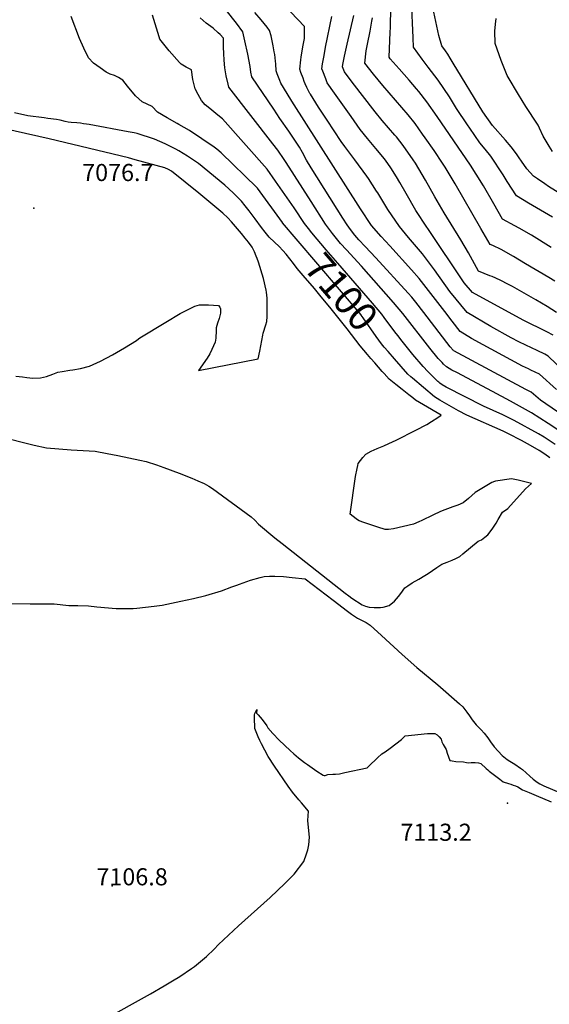
# Model space of a CAD drawing. Units: inches. Extents: x 2577923 to 2583219, y 1539853 to 1545280.
# Drawn here: x 2581907 to 2582441, y 1540680 to 1541675 of the extents above; entities that cross this region are included whole.
import ezdxf
from ezdxf.enums import TextEntityAlignment as Align

# ---------------------------------------------------------------- set-up
doc = ezdxf.new("R2010")
doc.units = ezdxf.units.IN
doc.header["$MEASUREMENT"] = 0
doc.layers.add('tile_2467_34_contour_10ft', color=100, linetype='Continuous')
doc.layers.add('tile_2467_34_spot_elev', color=247, linetype='Continuous')
doc.styles.add('Arial', font='arial.ttf')

msp = doc.modelspace()

# ---------------------------------------------------------------- linework, layer by layer
at = {"layer": 'tile_2467_34_contour_10ft'}
for points, elevation in [([(2582456.78, 1541318.9), (2582440.11, 1541334.95), (2582436.7, 1541336.76), (2582428.94, 1541340.54), (2582417.64, 1541345.84), (2582410.53, 1541349.27), (2582402.89, 1541353.4), (2582382.29, 1541364.76), (2582358.25, 1541378.96), (2582340.73, 1541400.05), (2582325.56, 1541421.85), (2582313.36, 1541438.16), (2582311.21, 1541440.54), (2582299.27, 1541454.76), (2582290.01, 1541465.88), (2582278.34, 1541482.8), (2582268.06, 1541499.68), (2582266.98, 1541501.47), (2582258.79, 1541514.1), (2582257.21, 1541516.41), (2582245.13, 1541533.15), (2582242.03, 1541536.94), (2582234.76, 1541546.57), (2582231.35, 1541551.55), (2582217.12, 1541573.01), (2582208.41, 1541586.36), (2582200.26, 1541599.29), (2582199.75, 1541600.13), (2582196.54, 1541606.18), (2582194.98, 1541609.65), (2582193.86, 1541612.32), (2582192.69, 1541615.47), (2582190.6, 1541621.19), (2582189.37, 1541624.59), (2582190.59, 1541634.08), (2582191, 1541636.87), (2582192.59, 1541647.11), (2582194.15, 1541655.51), (2582194.21, 1541658.01), (2582194.32, 1541667.85), (2582173.46, 1541689.43)], 7150), ([(2582444.5, 1541475.09), (2582432.37, 1541482.32), (2582420.14, 1541489.39), (2582408.1, 1541496.78), (2582398.8, 1541511.33), (2582394.71, 1541517.95), (2582382.14, 1541536.92), (2582376.54, 1541543.9), (2582371.3, 1541550.15), (2582361.13, 1541564.94), (2582358.81, 1541568.37), (2582347.7, 1541585), (2582340.48, 1541596.57), (2582329.27, 1541613.56), (2582318.93, 1541626.64), (2582312.83, 1541634.84), (2582304.23, 1541646.86), (2582303.92, 1541656.41), (2582302.1, 1541693.84)], 7200), ([(2582198.11, 1541463.58), (2582194.1, 1541468.62), (2582183.62, 1541484.43), (2582165.1, 1541511.41), (2582156.49, 1541523.63), (2582111.51, 1541574.37), (2582106.88, 1541578.19), (2582098.55, 1541584.97), (2582093.78, 1541588.7), (2582090.19, 1541593.05), (2582086.77, 1541598.93), (2582083.86, 1541604.79), (2582081.55, 1541614.04), (2582080.26, 1541623.94), (2582074.8, 1541626.71), (2582069.81, 1541629.65), (2582068.07, 1541631.51), (2582057.74, 1541643.02), (2582048.32, 1541654.96), (2582047.68, 1541657.1), (2582040.92, 1541679.3)], 7110), ([(2582449.6, 1541278.66), (2582432.36, 1541290.27), (2582422.92, 1541298.58), (2582417.51, 1541300.97), (2582344.97, 1541340.09), (2582344.54, 1541340.34), (2582344.19, 1541340.7), (2582341.39, 1541344.3), (2582314.78, 1541378.91), (2582306.55, 1541389.4), (2582302.38, 1541394.39), (2582298.88, 1541398.32), (2582266.19, 1541434.12), (2582255.27, 1541445.64), (2582249.11, 1541452.43), (2582245.16, 1541457.05), (2582240.76, 1541462.68), (2582237.26, 1541467.35), (2582232.76, 1541474.3), (2582200.84, 1541525.07), (2582196.35, 1541532.77), (2582192.06, 1541540.54), (2582189, 1541545.95), (2582186.63, 1541549.83), (2582181.84, 1541557.05), (2582178.41, 1541562.12), (2582169.44, 1541574.96), (2582163.21, 1541584.13), (2582140.98, 1541616.97), (2582140.18, 1541621.68), (2582139.47, 1541627.29), (2582137.07, 1541639.87), (2582134.1, 1541653.19), (2582131.92, 1541662.42), (2582125.41, 1541670.91), (2582115.04, 1541684.24)], 7130), ([(2582448.46, 1541301.28), (2582431.51, 1541316.76), (2582422.76, 1541320.82), (2582420.16, 1541321.96), (2582414.08, 1541324.69), (2582362.92, 1541352.5), (2582351.4, 1541359.58), (2582343.16, 1541370.3), (2582335.89, 1541379.78), (2582309.89, 1541413.3), (2582302.18, 1541421.94), (2582280.3, 1541446.22), (2582271.43, 1541455.52), (2582261.94, 1541466.65), (2582250.6, 1541483.51), (2582181.35, 1541592.17), (2582180.25, 1541593.95), (2582170.43, 1541610.48), (2582169.32, 1541613.18), (2582166.71, 1541619.76), (2582165.7, 1541622.87), (2582165.27, 1541630.01), (2582164.99, 1541632.54), (2582164.14, 1541639.45), (2582163.68, 1541642.09), (2582162.61, 1541648.2), (2582160.45, 1541658.2), (2582159, 1541663.59), (2582156.42, 1541666.89), (2582150.31, 1541674.47), (2582144.15, 1541681.83)], 7140), ([(2582448.46, 1541378.74), (2582438.97, 1541384.84), (2582427.82, 1541391.54), (2582404.09, 1541404.98), (2582400.23, 1541407.14), (2582391.85, 1541411.38), (2582383.54, 1541415.26), (2582381.43, 1541416.08), (2582369.96, 1541420.57), (2582359.87, 1541439.01), (2582352.07, 1541452.41), (2582335.14, 1541479.49), (2582325.82, 1541495.53), (2582316.43, 1541512.55), (2582313.12, 1541518.16), (2582306.23, 1541529.68), (2582303.94, 1541533.04), (2582293.9, 1541547.54), (2582286.97, 1541556.22), (2582285.46, 1541558.02), (2582272.7, 1541572.81), (2582265.48, 1541581.61), (2582242.26, 1541611.45), (2582234.6, 1541621.83), (2582232.63, 1541626.85), (2582233.04, 1541629.34), (2582234.51, 1541637.81), (2582237.11, 1541649.91), (2582243.94, 1541678.95)], 7170), ([(2582443.3, 1541444.69), (2582423.35, 1541456.88), (2582410.87, 1541464), (2582406.49, 1541466.37), (2582394.12, 1541473.21), (2582385.26, 1541488.49), (2582374.71, 1541506.69), (2582367.34, 1541518.74), (2582361.6, 1541527.74), (2582328.04, 1541576.68), (2582317.57, 1541591.71), (2582309.68, 1541601.99), (2582307.35, 1541604.87), (2582299.97, 1541613.54), (2582289.81, 1541624.95), (2582280.81, 1541635.13), (2582279.66, 1541636.57), (2582280.71, 1541662.11), (2582280.93, 1541666.77), (2582281.48, 1541687.21)], 7190), ([(2582458.83, 1541494.52), (2582440.49, 1541506.1), (2582436.64, 1541508.72), (2582429.28, 1541513.8), (2582425.44, 1541516.68), (2582418.67, 1541523.87), (2582413.3, 1541531.57), (2582411.03, 1541534.93), (2582408.24, 1541538.95), (2582402.87, 1541546.18), (2582396.94, 1541553.01), (2582383.83, 1541567.67), (2582374.36, 1541581.6), (2582344.24, 1541630.82), (2582341.22, 1541635.88), (2582338.71, 1541639.82), (2582336.46, 1541643.17), (2582332.78, 1541648.18), (2582329.95, 1541658.52), (2582323.6, 1541687.05)], 7210), ([(2582185.87, 1541453.16), (2582172.14, 1541469.27), (2582171.83, 1541469.74), (2582146.63, 1541504.34), (2582146, 1541505.2), (2582110.19, 1541540.21), (2582105.82, 1541543.85), (2582103.13, 1541545.72), (2582078.21, 1541562.81), (2582067.49, 1541568.85), (2582065.57, 1541569.88), (2582055.69, 1541575.52), (2582045.96, 1541581.15), (2582040.32, 1541586.88), (2582030.3, 1541591.73), (2582023.47, 1541597.72), (2582015.69, 1541607.6), (2582010.79, 1541613.57), (2582009.03, 1541614.67), (2582006.43, 1541616.22), (2582002.4, 1541618.09), (2581998.16, 1541619.61), (2581994.12, 1541621.46), (2581987.83, 1541625.95), (2581981.38, 1541630.82), (2581976.04, 1541636.14), (2581971.31, 1541645.77), (2581967.06, 1541655.6), (2581958.61, 1541677.63)], 7100), ([(2582402.26, 1541289.39), (2582384.07, 1541299.25), (2582347.8, 1541318.17), (2582342.97, 1541320.75), (2582337.57, 1541323.93), (2582334.62, 1541326.83), (2582333.02, 1541328.41), (2582329.14, 1541332.55), (2582320.79, 1541342.79), (2582293.44, 1541378.04), (2582284.04, 1541389.03), (2582251.64, 1541425.79), (2582236.6, 1541442.05), (2582230.62, 1541448.71), (2582227.87, 1541451.99), (2582222.41, 1541458.65), (2582215.26, 1541468), (2582200.82, 1541491.12), (2582175.58, 1541530.42), (2582173.58, 1541533.47), (2582167.41, 1541542.8), (2582162.23, 1541549.31), (2582117.9, 1541606.35), (2582117.03, 1541609.49), (2582115.15, 1541617.83), (2582113.88, 1541625.9), (2582113.14, 1541633.73), (2582112.66, 1541640.35), (2582112.3, 1541646.93), (2582112.4, 1541655.87), (2582109.01, 1541659.57), (2582107.2, 1541661.47), (2582101.85, 1541666.03), (2582094.92, 1541671.14), (2582088.92, 1541676.3)], 7120), ([(2582445.04, 1541355.94), (2582438.68, 1541359.2), (2582414.91, 1541371.28), (2582363.72, 1541399.23), (2582355.35, 1541408.87), (2582318.54, 1541463.79), (2582317.67, 1541465.12), (2582306.62, 1541482.02), (2582296.8, 1541498.89), (2582290.35, 1541510.2), (2582286.99, 1541515.76), (2582281.2, 1541524.86), (2582275.87, 1541532.57), (2582273.19, 1541536.11), (2582266.27, 1541544.61), (2582257.81, 1541554.44), (2582250.31, 1541563.81), (2582241.16, 1541576.67), (2582224.53, 1541600.28), (2582217.24, 1541610.9), (2582215.62, 1541614.72), (2582212.63, 1541622.53), (2582211.78, 1541624.84), (2582212.52, 1541629.96), (2582213.89, 1541638.53), (2582215.38, 1541646.99), (2582221.63, 1541677.69)], 7160), ([(2582446.82, 1541410.52), (2582440.83, 1541414.23), (2582417.37, 1541428.13), (2582405.06, 1541435.33), (2582392.65, 1541442.38), (2582384.31, 1541446.41), (2582381.53, 1541447.64), (2582372.21, 1541463.62), (2582346.3, 1541508.89), (2582336.16, 1541525.71), (2582333.54, 1541529.61), (2582324.93, 1541542.37), (2582315.91, 1541555.38), (2582313.32, 1541559.07), (2582305.78, 1541569.72), (2582298.84, 1541578.37), (2582273.11, 1541608.23), (2582263.98, 1541619.55), (2582255.1, 1541630.59), (2582256.41, 1541643.28), (2582257.8, 1541649.85), (2582260.5, 1541663.07), (2582262.14, 1541672.99), (2582262.69, 1541676.57)], 7180), ([(2582444.68, 1541541.37), (2582441.15, 1541546.96), (2582438.13, 1541551.77), (2582435.19, 1541557.04), (2582431.29, 1541565.14), (2582430.07, 1541567.9), (2582424.8, 1541576.08), (2582422.27, 1541579.71), (2582417.58, 1541586.81), (2582410.09, 1541599.02), (2582399.9, 1541616.38), (2582398.9, 1541618.3), (2582392.82, 1541633.24), (2582386.76, 1541650.46), (2582386.15, 1541662.95), (2582386.94, 1541669.96), (2582387.61, 1541675.68)], 7220), ([(2582172.26, 1541441.56), (2582168.75, 1541445.49), (2582163.8, 1541449.81), (2582158.65, 1541454.95), (2582154.56, 1541459.98), (2582150.7, 1541464.76), (2582144.31, 1541473.43), (2582138.39, 1541481.5), (2582134.44, 1541486.6), (2582130.74, 1541491.36), (2582122.16, 1541499.64), (2582113.88, 1541507.52), (2582087.07, 1541529.48), (2582084.34, 1541531.33), (2582075.96, 1541536.87), (2582067.53, 1541542.3), (2582064.18, 1541543.97), (2582053.45, 1541549.19), (2582042.89, 1541553.92), (2582025.4, 1541559.55), (2582022.2, 1541560.27), (2582016.35, 1541561.45), (2581976.88, 1541568.76), (2581974.08, 1541569.18), (2581971.15, 1541569.56), (2581968.12, 1541569.96), (2581964.28, 1541570.28), (2581958.75, 1541570.75), (2581955.73, 1541571.19), (2581952.52, 1541571.79), (2581947.52, 1541572.95), (2581943.74, 1541573.74), (2581935.04, 1541574.95), (2581931.5, 1541575.43), (2581914.79, 1541577.6), (2581901.39, 1541580.5)], 7090), ([(2581903, 1541314.67), (2581909.71, 1541314.02), (2581913.84, 1541313.4), (2581920, 1541312.67), (2581927.75, 1541312.94), (2581933.89, 1541314.19), (2581940.05, 1541316.68), (2581945.33, 1541318.54), (2581949.63, 1541319.4), (2581957.37, 1541320.57), (2581960.47, 1541320.85), (2581968.08, 1541322.22), (2581977.08, 1541324.77), (2581988.27, 1541329.67), (2582000.34, 1541335.99), (2582012.48, 1541343.19), (2582024.66, 1541350.75), (2582026.65, 1541352.21), (2582027.88, 1541353.16), (2582054.25, 1541369.2), (2582068.8, 1541377.83), (2582083.38, 1541385.36), (2582088.31, 1541386.71), (2582097.22, 1541386.47), (2582107.32, 1541385.99), (2582108.91, 1541384.3), (2582109.38, 1541382.61), (2582109.56, 1541378.08), (2582107.93, 1541372.68), (2582106.45, 1541368.02), (2582105.12, 1541363.24), (2582104.88, 1541358.79), (2582104.73, 1541355.08), (2582104.62, 1541352.91), (2582104.18, 1541348.98), (2582100.78, 1541341.46), (2582098.82, 1541337.25), (2582096.02, 1541332.93), (2582087.36, 1541320.31), (2582147.41, 1541332.09), (2582148.99, 1541339.73), (2582152.01, 1541355.85), (2582152.43, 1541357.98), (2582155.11, 1541366.29), (2582156.16, 1541369.67), (2582156.36, 1541374.83), (2582156.61, 1541391.32), (2582156.43, 1541393.35), (2582156.16, 1541396.23), (2582155.81, 1541399.37), (2582155.36, 1541401.53), (2582152.84, 1541413.39), (2582147.71, 1541429.69), (2582146.37, 1541433.42), (2582145.45, 1541435.89), (2582143.87, 1541440.13), (2582141.33, 1541444.94), (2582137.66, 1541449.82), (2582134.41, 1541454.03), (2582130.69, 1541458.72), (2582120.64, 1541470.36), (2582116.96, 1541474.59), (2582111.74, 1541479.07), (2582087.53, 1541499.3), (2582059.94, 1541521.56), (2582056.89, 1541523.38), (2582053.26, 1541525.14), (2582023.19, 1541533.21), (2582016.54, 1541534.98), (2581936.44, 1541554.33), (2581877.93, 1541567.3)], 7080), ([(2582288.26, 1541355.54), (2582285.28, 1541359.33), (2582274.56, 1541373.97), (2582272.24, 1541377.17), (2582262.79, 1541388.16), (2582227.87, 1541428.76), (2582215.93, 1541442.09), (2582201.53, 1541459.27), (2582198.11, 1541463.58)], 7110), ([(2582274.68, 1541343.97), (2582273.21, 1541345.67), (2582271.78, 1541347.4), (2582266.66, 1541354.63), (2582253.3, 1541373.54), (2582251.33, 1541376.32), (2582251.25, 1541376.42), (2582185.87, 1541453.16)], 7100), ([(2582261.2, 1541332.49), (2582257.69, 1541336.57), (2582250.32, 1541345.21), (2582237.15, 1541362.37), (2582229.24, 1541372.55), (2582221.28, 1541382.74), (2582209.72, 1541396.53), (2582204.24, 1541403.02), (2582192.72, 1541416.25), (2582186.96, 1541423.33), (2582183.02, 1541428.38), (2582175.57, 1541437.85), (2582172.26, 1541441.56)], 7090), ([(2582447.28, 1541245.54), (2582435.95, 1541252.93), (2582430.41, 1541256.42), (2582405.99, 1541269.91), (2582394.35, 1541275.46), (2582375.02, 1541284.39), (2582337.16, 1541303.5), (2582333.16, 1541305.95), (2582330.9, 1541307.46), (2582329.78, 1541308.4), (2582328.65, 1541309.34), (2582326.83, 1541311.08), (2582318.84, 1541319.24), (2582314.09, 1541324.41), (2582303.68, 1541336.39), (2582292.72, 1541349.87), (2582288.26, 1541355.54)], 7110), ([(2582441.96, 1541232.08), (2582436.91, 1541235.78), (2582431.09, 1541239.69), (2582422.18, 1541244.63), (2582413.15, 1541249.57), (2582411.37, 1541250.53), (2582402.28, 1541255.44), (2582394.87, 1541258.97), (2582358.09, 1541275.37), (2582349.66, 1541279.45), (2582330.83, 1541290.25), (2582325.35, 1541293.68), (2582303.29, 1541312.47), (2582301.68, 1541313.88), (2582298.54, 1541316.75), (2582291.84, 1541324.35), (2582285.16, 1541331.96), (2582278.49, 1541339.57), (2582274.68, 1541343.97)], 7100), ([(2581897.46, 1541250.83), (2581909.32, 1541247.91), (2581921.51, 1541244.99), (2581933.74, 1541242.14), (2581946.27, 1541241.19), (2581958.85, 1541240.34), (2581982.87, 1541238.96), (2581994.88, 1541236.6), (2582000.37, 1541235.52), (2582005.88, 1541234.42), (2582028.16, 1541229.67), (2582034.5, 1541228.27), (2582044.82, 1541224.95), (2582052.39, 1541222.43), (2582067.68, 1541216.6), (2582080.56, 1541211.55), (2582086.41, 1541209.05), (2582093, 1541206.14), (2582097.68, 1541203.5), (2582101.5, 1541201.14), (2582140.3, 1541172.67), (2582143.92, 1541169.07), (2582147.84, 1541165.16), (2582164.3, 1541151.47), (2582171.51, 1541145.53), (2582235.4, 1541095.51), (2582238.8, 1541092.9), (2582241.92, 1541090.58), (2582252.42, 1541083.78), (2582255.83, 1541082.38), (2582259.55, 1541081.29), (2582264.54, 1541080.87), (2582271.07, 1541081.01), (2582273.53, 1541081.28), (2582279.66, 1541082.97), (2582285.06, 1541087.42), (2582289.18, 1541092.2), (2582292.46, 1541096.55), (2582293.63, 1541098.43), (2582295.43, 1541100.99), (2582298.56, 1541103.02), (2582302.86, 1541105.74), (2582309.48, 1541109.62), (2582315.8, 1541113.26), (2582318.99, 1541115.33), (2582327.68, 1541121.23), (2582332.96, 1541124.62), (2582338.34, 1541126.68), (2582343.27, 1541128.83), (2582346.97, 1541130.44), (2582351.06, 1541132.45), (2582354.18, 1541135.21), (2582369.63, 1541147.82), (2582372.76, 1541149.45), (2582376.1, 1541151.95), (2582379.41, 1541154.48), (2582383.65, 1541160.24), (2582387.67, 1541166.13), (2582389.79, 1541169.87), (2582394.16, 1541177.18), (2582399.32, 1541180.83), (2582417.1, 1541200.88), (2582423.24, 1541206.3), (2582409.83, 1541209.56), (2582403.14, 1541210.99), (2582386.88, 1541208.5), (2582385.13, 1541207.86), (2582384.26, 1541207.51), (2582383.45, 1541207.16), (2582366.61, 1541197.17), (2582359.57, 1541191.17), (2582354.26, 1541186.77), (2582348.86, 1541184.38), (2582343.91, 1541182.65), (2582335.94, 1541179.73), (2582331.43, 1541178.04), (2582323.69, 1541174.29), (2582312.6, 1541168.8), (2582309.47, 1541167.37), (2582304.11, 1541165.11), (2582283.95, 1541160.27), (2582278.98, 1541159.79), (2582275.46, 1541159.78), (2582268.37, 1541162.14), (2582261.29, 1541164.52), (2582254.21, 1541166.91), (2582249.42, 1541168.58), (2582247.72, 1541169.5), (2582246.33, 1541170.44), (2582240.19, 1541175.19), (2582245.68, 1541213.31), (2582247.2, 1541221.33), (2582247.92, 1541224.4), (2582248.5, 1541226.41), (2582253.01, 1541232.39), (2582256.22, 1541235.79), (2582261.48, 1541238.81), (2582267.45, 1541241.52), (2582274.35, 1541244.36), (2582279.33, 1541246.58), (2582286.64, 1541250.03), (2582306.58, 1541260.15), (2582317.61, 1541265.94), (2582322.4, 1541268.78), (2582328.91, 1541272.88), (2582332.29, 1541275.28), (2582314.18, 1541285.72), (2582306.4, 1541290.3), (2582303.44, 1541292.55), (2582299.4, 1541295.72), (2582292.8, 1541300.98), (2582286.27, 1541306.26), (2582279.79, 1541311.55), (2582274.47, 1541317.14), (2582272.56, 1541319.32), (2582265.1, 1541327.95), (2582261.2, 1541332.49)], 7090), ([(2582457.13, 1541255.65), (2582440.14, 1541266.9), (2582423.36, 1541277.48), (2582414.18, 1541282.75), (2582402.26, 1541289.39)], 7120), ([(2581896.86, 1541084.93), (2581917.18, 1541084.72), (2581941.37, 1541084.81), (2581956.38, 1541082.9), (2581965.37, 1541083), (2581976.03, 1541082.63), (2581984.73, 1541081.56), (2582004.13, 1541080.14), (2582021.26, 1541080.04), (2582024.98, 1541080.17), (2582042.6, 1541082.27), (2582050.4, 1541083.27), (2582069.3, 1541087.33), (2582082.04, 1541090.1), (2582094.76, 1541093.08), (2582110.32, 1541097.95), (2582121, 1541101.81), (2582125.82, 1541103.67), (2582128.68, 1541104.69), (2582139.74, 1541108.62), (2582149.56, 1541111.36), (2582153.54, 1541112.43), (2582158.89, 1541112.75), (2582164.28, 1541112.73), (2582173.17, 1541112.27), (2582181.87, 1541111.34), (2582194.81, 1541109.87), (2582223.19, 1541088.29), (2582228.76, 1541083.87), (2582236.3, 1541078.14), (2582241.8, 1541074.1), (2582247.79, 1541070.16), (2582253.68, 1541067.23), (2582256.58, 1541065.84), (2582260.58, 1541063.21), (2582271.94, 1541052.82), (2582292.8, 1541033.58), (2582307.72, 1541020.4), (2582328.64, 1541002.91), (2582350.67, 1540983.76), (2582353.95, 1540980.66), (2582358.16, 1540975.37), (2582360.9, 1540971.51), (2582363.54, 1540967.7), (2582367.56, 1540962.56), (2582370.37, 1540959.61), (2582372.39, 1540957.61), (2582375.61, 1540954.25), (2582379.25, 1540949.45), (2582382.1, 1540945.31), (2582385.66, 1540940.42), (2582393.6, 1540931.4), (2582398.92, 1540927.43), (2582401.54, 1540925.87), (2582406.59, 1540922.79), (2582412.34, 1540918.72), (2582414.29, 1540917.27), (2582421.48, 1540910.83), (2582424.97, 1540907.57), (2582429.1, 1540904.53), (2582431.78, 1540903.08), (2582435.73, 1540900.99), (2582468.29, 1540887.12)], 7100), ([(2581991.01, 1540664.19), (2582038.66, 1540690.89), (2582052.67, 1540698.97), (2582060.86, 1540703.93), (2582068.24, 1540708.51), (2582080.22, 1540716.6), (2582083.19, 1540718.62), (2582093.38, 1540726.99), (2582095.14, 1540728.62), (2582102.95, 1540735.98), (2582107.52, 1540740.52), (2582122.4, 1540754.93), (2582127.62, 1540759.61), (2582159.47, 1540788.13), (2582174.37, 1540802.44), (2582183.89, 1540811.68), (2582193.61, 1540824.35), (2582196.33, 1540832.3), (2582197.5, 1540836.3), (2582198.71, 1540841.31), (2582199.2, 1540849.23), (2582198.78, 1540852.12), (2582197.7, 1540865.94), (2582198.27, 1540875.2), (2582191.25, 1540883.61), (2582188.44, 1540886.87), (2582181.94, 1540894.5), (2582177.82, 1540900.44), (2582164.02, 1540920.9), (2582157.46, 1540930.65), (2582150.67, 1540943.31), (2582148.96, 1540946.53), (2582147.32, 1540950.55), (2582144.16, 1540958.75), (2582143.91, 1540962.4), (2582143.74, 1540966.09), (2582143.66, 1540969.8), (2582143.82, 1540972.71), (2582144.09, 1540973.92), (2582144.43, 1540974.62), (2582146.21, 1540977.86), (2582145.71, 1540974.15), (2582147.44, 1540972.59), (2582149.43, 1540970.29), (2582151.31, 1540967.87), (2582156.09, 1540961.42), (2582157.3, 1540959.53), (2582162.36, 1540953.75), (2582168.48, 1540947.03), (2582179.6, 1540936.45), (2582183.31, 1540933.18), (2582188.17, 1540929.02), (2582194.34, 1540924.54), (2582197.08, 1540922.58), (2582206.78, 1540915.84), (2582213.06, 1540911.74), (2582214.16, 1540911.27), (2582215.05, 1540911.5), (2582217.9, 1540912.24), (2582222.67, 1540912.69), (2582225.52, 1540912.75), (2582229.65, 1540913.15), (2582234.91, 1540914.2), (2582257.44, 1540918.92), (2582259.04, 1540920.64), (2582267.75, 1540929.04), (2582272.13, 1540933.23), (2582275.62, 1540935.35), (2582280.8, 1540939.03), (2582292.11, 1540947.8), (2582295.49, 1540951.21), (2582295.74, 1540951.36), (2582318.36, 1540953.81), (2582325.66, 1540953.75), (2582328.25, 1540952.53), (2582330.25, 1540950.42), (2582332.3, 1540948.07), (2582332.8, 1540945.25), (2582334.21, 1540942.6), (2582337.33, 1540937.47), (2582338.21, 1540933.93), (2582339.4, 1540930.12), (2582341.02, 1540926.48), (2582343.29, 1540926.02), (2582347.09, 1540925.34), (2582354.68, 1540925.3), (2582357.55, 1540924.52), (2582360.12, 1540924.17), (2582362.36, 1540924.31), (2582366.49, 1540924.33), (2582369.97, 1540924.21), (2582372.03, 1540923.43), (2582377.68, 1540918.46), (2582379.2, 1540917.13), (2582380.72, 1540915.82), (2582391.31, 1540907.53), (2582394.7, 1540904.9), (2582400.19, 1540903.34), (2582402.57, 1540902.57), (2582404.92, 1540901.7), (2582407.17, 1540900.85), (2582409.44, 1540899.95), (2582414.32, 1540897), (2582421.1, 1540894.01), (2582427.95, 1540891.04), (2582443.22, 1540884.58)], 7110)]:
    msp.add_lwpolyline(points, dxfattribs=dict(at, elevation=elevation))
at = {"layer": 'tile_2467_34_spot_elev'}
for p in [(2581921.12, 1541484.24, 7076.7), (2582399.07, 1540883.42, 7113.2), (2582000, 1540800.04, 7106.8)]:
    msp.add_point(p, dxfattribs=at)

# ---------------------------------------------------------------- texts
at = {"color": 18, "style": 'Arial'}
for s, p in [('7076.7', (2582005.78, 1541520.24)), ('7113.2', (2582326.98, 1540854.03)), ('7106.8', (2582020.15, 1540809.04))]:
    msp.add_text(s, height=17.28, dxfattribs=at).set_placement(p, align=Align.MIDDLE_CENTER)
msp.add_text('7100', height=28.8, rotation=-49.57163, dxfattribs=at).set_placement((2582231.5, 1541399.6), align=Align.MIDDLE_CENTER)

doc.saveas('drawing.dxf')
